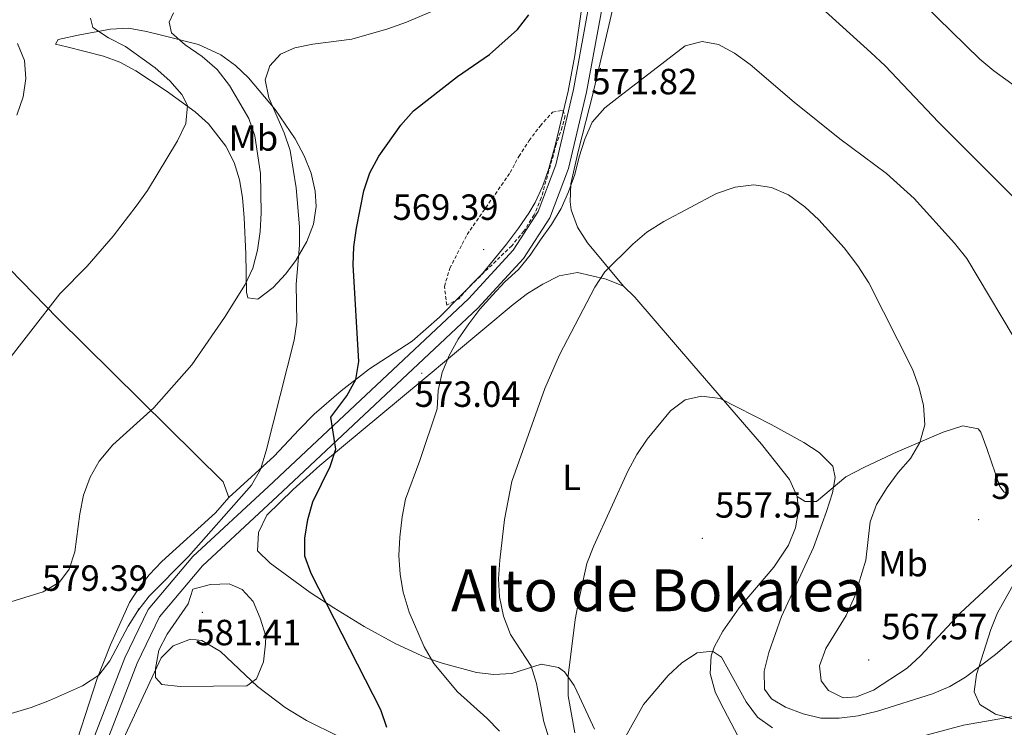
# Model space of a CAD drawing. Units: metres. Extents: x 569068 to 573554, y 4726069 to 4729085.
# Drawn here: x 572074 to 572345, y 4728103 to 4728298 of the extents above; entities that cross this region are included whole.
import ezdxf
from ezdxf.enums import TextEntityAlignment as Align

# ---------------------------------------------------------------- set-up
doc = ezdxf.new("R2010")
doc.units = ezdxf.units.M
doc.header["$MEASUREMENT"] = 0
doc.linetypes.add('TRAZOSX2', pattern=[1.5, 1, -0.5])
for name, color, linetype, lineweight in [('Carátula', 7, 'Continuous', 5), ('Level 21', 19, 'Continuous', 0), ('Level 36', 19, 'Continuous', 40), ('Level 37', 92, 'Continuous', 0), ('Level 4', 36, 'Continuous', 30), ('Level 41', 19, 'Continuous', 0), ('Level 45', 19, 'Continuous', 0), ('Level 5', 36, 'Continuous', 0), ('Level 54', 252, 'Continuous', 0), ('Level 7', 1, 'Continuous', 0)]:
    doc.layers.add(name, color=color, linetype=linetype, lineweight=lineweight)
doc.styles.add('Arial', font='ARIAL.TTF', dxfattribs={"height": 0.2})

# ---------------------------------------------------------------- blocks, each defined once
blk = doc.blocks.new('5PATER')
at = {"layer": 'Carátula', "linetype": 'Continuous', "lineweight": 5}
h = blk.add_hatch(color=250, dxfattribs=at)
edge = h.paths.add_edge_path()
edge.add_ellipse((0, 0), major_axis=(-1.33, -1.34), ratio=0.999422, start_angle=0, end_angle=360)

msp = doc.modelspace()

# ---------------------------------------------------------------- linework, layer by layer
at = {"layer": 'Level 21', "color": 19, "linetype": 'Continuous', "lineweight": 0}
for points in [[(572098.37, 4728099.33, 576.78), (572106.63, 4728120.68, 578.6), (572112.82, 4728133.43, 579.82), (572124.66, 4728147.45, 579.21), (572145.28, 4728166.6, 577.39), (572200.41, 4728218.3, 570.7), (572213, 4728231.99, 570.1), (572220.26, 4728243.16, 570.1), (572225.39, 4728256.65, 570.7), (572230.28, 4728277.64, 571.31), (572237.98, 4728319.42, 574.96), (572244.57, 4728353.7, 579.21), (572260.77, 4728434.49, 588.33), (572263.97, 4728457.69, 590.76), (572266.77, 4728466.79, 591.37), (572272.13, 4728476.33, 591.37), (572289.15, 4728496.85, 590.15), (572344.42, 4728559.72, 585.29), (572358.49, 4728576.46, 584.68), (572370.61, 4728587.71, 583.47), (572406.04, 4728619.24, 581.64), (572421.15, 4728633.45, 580.91)], [(572094.96, 4728100.66, 576.78), (572103.26, 4728122.15, 578.6), (572109.72, 4728135.45, 579.82), (572122, 4728149.98, 579.21), (572142.78, 4728169.28, 577.39), (572197.8, 4728220.88, 570.7), (572210.09, 4728234.25, 570.1), (572216.97, 4728244.83, 570.1), (572221.87, 4728257.72, 570.7), (572226.69, 4728278.39, 571.31), (572234.37, 4728320.1, 574.96), (572240.97, 4728354.4, 579.21), (572257.15, 4728435.11, 588.33), (572260.38, 4728458.48, 590.76), (572261.51, 4728462.15, 590.99)]]:
    msp.add_polyline3d(points, dxfattribs=at)
at = {"layer": 'Level 36', "color": 92, "linetype": 'Continuous', "lineweight": 0}
for points in [[(572131.93, 4728166.28, 580.12), (572144.38, 4728177.61, 580), (572151.19, 4728184.88, 579.13), (572155.39, 4728189.11, 578.3), (572162.84, 4728195.59, 576.61), (572170.6, 4728201.59, 574.7), (572182.38, 4728209.26, 571.62), (572189.85, 4728215.82, 570.49), (572201.72, 4728227.85, 569.81), (572208.29, 4728235.92, 569.4), (572211.58, 4728240.33, 569.19), (572214.43, 4728244.41, 569.51), (572216.16, 4728247.38, 569.79), (572218.26, 4728251.96, 569.8), (572219.95, 4728256.67, 569.7), (572221.81, 4728263.4, 569.79), (572225.22, 4728278, 570.7), (572227.12, 4728287.78, 571.36), (572231.31, 4728316.79, 573.44)], [(572240.45, 4728224.36, 564.29), (572230.58, 4728236.3, 566.72), (572227.82, 4728240.53, 567.29), (572226.11, 4728245.3, 567.71), (572225.78, 4728247.52, 567.94), (572225.97, 4728252.46, 568.58), (572228.07, 4728261.7, 569.69), (572232.05, 4728277.16, 570.98), (572237.75, 4728301.5, 571.33)], [(572084.19, 4728290.92, 593.38), (572084.96, 4728292.15, 592.31), (572090.89, 4728293.45, 590.44), (572099.31, 4728294.98, 588.52), (572104.25, 4728295.24, 587.92), (572109.2, 4728294.38, 587.44), (572114.11, 4728293.21, 586.69), (572123.51, 4728290.79, 584.07), (572129.73, 4728287.95, 582.44), (572133.73, 4728285.05, 581.64), (572137.29, 4728281.65, 580.89), (572144.65, 4728272.92, 579.36), (572150.13, 4728264.84, 578.15), (572152.61, 4728260.21, 577.58), (572154.56, 4728255.37, 577.16), (572155.65, 4728250.48, 576.97), (572155.89, 4728246.25, 576.97), (572155.17, 4728241.43, 577.23), (572153.38, 4728236.67, 577.96), (572150.35, 4728231.41, 579.37), (572147.5, 4728227.66, 580.59), (572144.09, 4728223.94, 581.83), (572139.85, 4728220.78, 583.05), (572137.12, 4728221.14, 584.26), (572136.71, 4728222.69, 584.26), (572136.59, 4728233.19, 585.48), (572136.08, 4728243.1, 586.64), (572135.63, 4728248.73, 587.3), (572134.84, 4728253.62, 587.86), (572133.34, 4728258.33, 588.38), (572131.05, 4728262.86, 588.88), (572126.27, 4728268.95, 589.51), (572122.62, 4728272.32, 589.78), (572114.68, 4728278.05, 590.34), (572106.27, 4728283.57, 591.53), (572101.92, 4728285.9, 592.22), (572097.45, 4728287.57, 592.77), (572087.31, 4728290.18, 592.77), (572084.19, 4728290.92, 593.38)], [(572131.93, 4728166.28, 580.12), (572130.32, 4728170.54, 580.73), (572084.71, 4728215.55, 589.95), (572055.16, 4728245.9, 595.92), (572048.72, 4728253.43, 597.3), (572036.6, 4728269.18, 599.87), (572031.09, 4728275.18, 600.79), (572022.79, 4728283.28, 602)], [(572232.53, 4728102.52, 557), (572228.41, 4728111.44, 558.6), (572226.94, 4728114.52, 559.43), (572224.21, 4728118.32, 561.17), (572222.61, 4728119.52, 561.86), (572217.85, 4728120.38, 563.34), (572209.79, 4728117.82, 566.11), (572204.85, 4728117.54, 566.84), (572200.06, 4728118.09, 567.33), (572190.61, 4728120.67, 569.34), (572185.98, 4728122.28, 570.39), (572177.8, 4728126, 572.19), (572169.17, 4728130.81, 573.94), (572160.74, 4728135.91, 575.47), (572154.3, 4728140.12, 576.45), (572143.31, 4728148.16, 577.05), (572139.77, 4728151.62, 577.66), (572140.07, 4728156.58, 577.06), (572142.38, 4728161.37, 577.05), (572149.55, 4728168.45, 576.01), (572156.89, 4728175.06, 574.96), (572185.13, 4728198.43, 570.98), (572210.17, 4728219.34, 567.94), (572214.08, 4728222.3, 567.34), (572218.26, 4728224.89, 566.73), (572222.79, 4728227.21, 566.13), (572227.81, 4728228.12, 565.52), (572235.76, 4728226.25, 564.29), (572240.45, 4728224.36, 564.29)], [(572240.45, 4728224.36, 564.29), (572243.59, 4728221.28, 563.68), (572259.88, 4728202.43, 561.55), (572278.48, 4728180.9, 560), (572286.18, 4728171.22, 559.43), (572288.29, 4728166.5, 559.09)], [(572346.46, 4728167.32, 569.22), (572345.25, 4728167.73, 569.22), (572344.07, 4728169.27, 569.22), (572340.45, 4728179.73, 568.61), (572338.78, 4728184.24, 566.57), (572338.05, 4728185.15, 566.18), (572333.84, 4728185.9, 565.5), (572328.45, 4728184.18, 564.84), (572315.75, 4728178.78, 562.94), (572306.77, 4728174.57, 561.53), (572301.64, 4728171.89, 560.71), (572293.55, 4728165.18, 559.49), (572290.44, 4728165.14, 559.49), (572288.29, 4728166.5, 559.09)], [(572088.06, 4728093.05, 577.29), (572095.67, 4728116.46, 580.68), (572099.29, 4728125.73, 581.53), (572104.6, 4728137.37, 582.08), (572107.28, 4728141.6, 582.07), (572110, 4728145.02, 581.95), (572113.47, 4728148.65, 581.68), (572128.19, 4728162.07, 580.14), (572131.93, 4728166.28, 580.12)], [(572288.29, 4728166.5, 559.09), (572288.61, 4728162.69, 558.82), (572287.8, 4728157.91, 558.57), (572285.88, 4728153.18, 558.33), (572281.88, 4728147.06, 557.87), (572272.3, 4728135.89, 556.64), (572267.81, 4728129.47, 555.91), (572265.43, 4728125.09, 555.42), (572264.57, 4728122.73, 555.18), (572264.34, 4728117.86, 554.71), (572265.73, 4728112.85, 554.25), (572267.06, 4728109.93, 553.96), (572274.04, 4728096.7, 552.54), (572279.38, 4728087.51, 551.53), (572292.84, 4728066.66, 549.1), (572295.25, 4728062.19, 548.58)], [(572349.88, 4728104.77, 554.63), (572342.85, 4728106.63, 555.85), (572338.54, 4728109.31, 557.06), (572336.95, 4728112.79, 558.89), (572337.57, 4728117.59, 560.14), (572341.52, 4728129.98, 562.21), (572343.41, 4728134.57, 562.87), (572360.84, 4728165.58, 566.79)], [(572162.15, 4728100.54, 576.45), (572153.29, 4728104.94, 577.97), (572147.39, 4728108.48, 578.96), (572139.82, 4728114.28, 580.09), (572129.59, 4728123.88, 580.7), (572124.5, 4728126.94, 580.7), (572121.39, 4728127.29, 580.7), (572116.53, 4728125.42, 580.45), (572113.28, 4728122.14, 580.09), (572102.81, 4728099.71, 578.35)]]:
    msp.add_polyline3d(points, dxfattribs=at)
at = {"layer": 'Level 4', "color": 36, "linetype": 'Continuous', "lineweight": 30}
for points in [[(572293.13, 4728302.48, 575.01), (572308.56, 4728288.57, 575.01), (572312.45, 4728284.89, 575.01), (572327.19, 4728269.47, 575.01), (572342.17, 4728254.37, 575.01), (572353.07, 4728243.47, 575.01)], [(572175.41, 4728103.01, 575.01), (572173.69, 4728107.83, 575.01), (572154.59, 4728145.37, 575.01), (572152.77, 4728150.11, 575.01), (572152.78, 4728155.07, 575.01), (572153.64, 4728160.23, 575.01), (572155.03, 4728165.04, 575.01), (572159.8, 4728174.73, 575.01), (572161.31, 4728179.49, 575.01), (572159.97, 4728188.3, 575.01), (572164.4, 4728194.23, 575.01), (572166.83, 4728198.69, 575.01), (572167.62, 4728203.63, 575.01), (572166.07, 4728230.2, 575.01), (572166.32, 4728235.2, 575.01), (572166.98, 4728240.32, 575.01), (572169.03, 4728250.51, 575.01), (572170.72, 4728255.52, 575.01), (572173.15, 4728260.12, 575.01), (572179.26, 4728268.63, 575.01), (572182.71, 4728272.53, 575.01), (572194.83, 4728281.96, 575.01), (572203.64, 4728288, 575.01), (572211.33, 4728294.95, 575.01), (572214.48, 4728298.93, 575.01)]]:
    msp.add_polyline3d(points, dxfattribs=at)
at = {"layer": 'Level 5', "color": 36, "linetype": 'Continuous', "lineweight": 0}
for points in [[(572319.11, 4728305.81, 580.01), (572338.51, 4728286.72, 580.01), (572342.35, 4728283.51, 580.01), (572351.68, 4728276.82, 580.01)], [(572070.71, 4728137.2, 585.01), (572080.82, 4728140.33, 585.01), (572085.29, 4728142.99, 585.01), (572087.93, 4728146.54, 585.01), (572089.49, 4728151.29, 585.01), (572090.88, 4728161.78, 585.01), (572091.93, 4728166.88, 585.01), (572093.77, 4728171.86, 585.01), (572096.22, 4728176.22, 585.01), (572099.93, 4728180.75, 585.01), (572111.24, 4728190.93, 585.01), (572121.73, 4728202.73, 585.01), (572130.72, 4728215.73, 585.01), (572136.35, 4728224.76, 585.01), (572138.53, 4728229.26, 585.01), (572139.81, 4728234.27, 585.01), (572140.54, 4728239.34, 585.01), (572140.75, 4728244.55, 585.01), (572140.57, 4728255.28, 585.01), (572139.09, 4728265.68, 585.01), (572137.35, 4728270.47, 585.01), (572132.08, 4728279.56, 585.01), (572128.69, 4728283.9, 585.01), (572124.55, 4728287.49, 585.01), (572119.86, 4728290.67, 585.01), (572116.12, 4728293.99, 585.01), (572115.48, 4728296.89, 585.01), (572116.69, 4728299.45, 585.01)], [(572082.54, 4728110.42, 580.01), (572091.67, 4728114.5, 580.01), (572096.1, 4728117.37, 580.01), (572099.19, 4728121.3, 580.01), (572104.17, 4728130.84, 580.01), (572106.87, 4728135.04, 580.01), (572109.96, 4728139.08, 580.01), (572120.76, 4728150, 580.01), (572138.17, 4728169.6, 580.01), (572140.63, 4728173.96, 580.01), (572142.12, 4728179.06, 580.01), (572149.91, 4728209.48, 580.01), (572150.56, 4728214.44, 580.01), (572150.43, 4728224.86, 580.01), (572151.3, 4728235.66, 580.01), (572151.32, 4728240.66, 580.01), (572150.4, 4728251.38, 580.01), (572148.74, 4728261.63, 580.01), (572147.08, 4728266.46, 580.01), (572142.87, 4728276.16, 580.01), (572141.89, 4728281.07, 580.01), (572143.16, 4728284.9, 580.01), (572146.12, 4728288.14, 580.01), (572150.08, 4728289.88, 580.01), (572154.97, 4728290.91, 580.01), (572165.72, 4728292.28, 580.01), (572175.63, 4728295.06, 580.01), (572180.8, 4728296.89, 580.01), (572190.48, 4728301.05, 580.01)], [(572069.39, 4728201.73, 590.01), (572085.36, 4728222.23, 590.01), (572092.94, 4728229.8, 590.01), (572100.03, 4728238.11, 590.01), (572106.39, 4728246.34, 590.01), (572109.54, 4728250.62, 590.01), (572117.8, 4728264.29, 590.01), (572120.09, 4728269.08, 590.01), (572120.55, 4728274.04, 590.01), (572118.95, 4728277.02, 590.01), (572115.68, 4728280.8, 590.01), (572111.63, 4728284.38, 590.01), (572103.44, 4728290.26, 590.01), (572098.74, 4728292.65, 590.01), (572094.47, 4728295.47, 590.01), (572093.85, 4728298, 590.01)], [(572206.35, 4728101.99, 570.01), (572202.89, 4728105.61, 570.01), (572194.8, 4728112.79, 570.01), (572188.27, 4728120.62, 570.01), (572185.61, 4728125.16, 570.01), (572181.54, 4728134.69, 570.01), (572179.88, 4728140.18, 570.01), (572179.03, 4728145.11, 570.01), (572178.7, 4728150.3, 570.01), (572178.97, 4728155.36, 570.01), (572179.56, 4728160.9, 570.01), (572180.48, 4728165.82, 570.01), (572184.44, 4728176.45, 570.01), (572189.24, 4728190.58, 570.01), (572189.51, 4728195.68, 570.01), (572190.56, 4728200.65, 570.01), (572192.53, 4728205.3, 570.01), (572194.96, 4728209.77, 570.01), (572197.91, 4728213.98, 570.01), (572200.93, 4728218.06, 570.01), (572204.41, 4728221.89, 570.01), (572207.82, 4728225.58, 570.01), (572211.63, 4728228.95, 570.01), (572214.79, 4728232.84, 570.01), (572217.61, 4728237.11, 570.01), (572220.63, 4728241.26, 570.01), (572223.32, 4728245.66, 570.01), (572225.35, 4728250.32, 570.01), (572227.06, 4728255.04, 570.01), (572228.31, 4728259.88, 570.01), (572229.81, 4728264.79, 570.01), (572231.91, 4728269.45, 570.01), (572235.39, 4728273.34, 570.01), (572239.47, 4728276.59, 570.01), (572257.42, 4728290.44, 570.01), (572262.14, 4728291.64, 570.01), (572266.64, 4728290.79, 570.01), (572271.04, 4728288.43, 570.01), (572275.33, 4728285.26, 570.01), (572287.4, 4728274.95, 570.01), (572300.03, 4728264.85, 570.01), (572312.81, 4728255.36, 570.01), (572320.48, 4728248.46, 570.01), (572331.55, 4728236.16, 570.01), (572334.94, 4728231.96, 570.01), (572350.84, 4728205.36, 570.01)], [(572073.59, 4728271.32, 595.01), (572075.29, 4728276.37, 595.01), (572076.08, 4728281.4, 595.01), (572075.63, 4728286.42, 595.01), (572073.73, 4728291.04, 595.01)], [(572223.39, 4728089.12, 565.01), (572218.6, 4728104.57, 565.01), (572216.56, 4728115.06, 565.01), (572215.09, 4728119.84, 565.01), (572209.42, 4728128.56, 565.01), (572207.46, 4728133.6, 565.01), (572206.41, 4728138.93, 565.01), (572206.1, 4728143.92, 565.01), (572206.44, 4728149.05, 565.01), (572207.71, 4728160.23, 565.01), (572209.79, 4728170.65, 565.01), (572218.88, 4728196.25, 565.01), (572222.86, 4728205.47, 565.01), (572232.59, 4728224.06, 565.01), (572235.33, 4728228.24, 565.01), (572243.05, 4728235.93, 565.01), (572246.87, 4728239.16, 565.01), (572251.59, 4728242.11, 565.01), (572266.06, 4728249.82, 565.01), (572271.17, 4728251.59, 565.01), (572276.31, 4728252.22, 565.01), (572281.25, 4728251.48, 565.01), (572285.87, 4728249.47, 565.01), (572290.39, 4728246.18, 565.01), (572294.23, 4728242.62, 565.01), (572301.2, 4728234.84, 565.01), (572304.95, 4728229.96, 565.01), (572308.02, 4728225.27, 565.01), (572319.96, 4728201.51, 565.01), (572321.73, 4728196.63, 565.01), (572323.02, 4728191.59, 565.01), (572323.4, 4728186.21, 565.01), (572322.04, 4728181.4, 565.01)], [(572227.14, 4728101.52, 560.01), (572225.27, 4728111.68, 560.01), (572225.28, 4728117.19, 560.01), (572227.21, 4728132.74, 560.01), (572228.17, 4728138.01, 560.01), (572230.44, 4728148.09, 560.01), (572232.35, 4728152.96, 560.01), (572241.64, 4728173.48, 560.01), (572244.11, 4728178.07, 560.01), (572247, 4728182.27, 560.01), (572253.42, 4728190.07, 560.01), (572257.45, 4728193.06, 560.01), (572261.95, 4728194.1, 560.01), (572267.1, 4728193.43, 560.01), (572281.13, 4728186.33, 560.01), (572290.08, 4728181.38, 560.01), (572294.35, 4728178.58, 560.01), (572298.07, 4728174.86, 560.01), (572298.76, 4728171.77, 560.01), (572297.99, 4728167.52, 560.01), (572296.34, 4728162.36, 560.01), (572292.78, 4728152.54, 560.01), (572284, 4728133.49, 560.01), (572280.47, 4728123.6, 560.01), (572279.15, 4728118.53, 560.01), (572279.3, 4728113.53, 560.01), (572281.19, 4728110.88, 560.01), (572285.05, 4728108.64, 560.01), (572289.89, 4728106.74, 560.01), (572294.79, 4728105.58, 560.01), (572299.8, 4728105.53, 560.01), (572305.06, 4728106.17, 560.01), (572310.41, 4728107.46, 560.01), (572325.55, 4728112.3, 560.01), (572330.26, 4728114.31, 560.01), (572334.59, 4728116.8, 560.01), (572342.85, 4728123.05, 560.01), (572347.24, 4728126.82, 560.01)], [(572322.04, 4728181.4, 565.01), (572319.45, 4728176.99, 565.01), (572316.06, 4728173.1, 565.01), (572313.01, 4728168.96, 565.01), (572310.12, 4728164.28, 565.01), (572308.36, 4728159.59, 565.01), (572307.2, 4728148.99, 565.01), (572304.17, 4728139.1, 565.01), (572301.74, 4728133.84, 565.01), (572296.14, 4728124.72, 565.01), (572294.4, 4728119.96, 565.01), (572294.86, 4728115.81, 565.01), (572296.93, 4728113.22, 565.01), (572300.95, 4728111.15, 565.01), (572304.61, 4728111.44, 565.01), (572309.26, 4728113.28, 565.01), (572318.52, 4728119.32, 565.01), (572322.25, 4728122.71, 565.01), (572333.22, 4728134.53, 565.01), (572352.31, 4728152.21, 565.01)], [(572121.99, 4728141, 580.01), (572126.81, 4728142.31, 580.01), (572132.01, 4728142.54, 580.01), (572135.53, 4728140.99, 580.01), (572138.6, 4728137.68, 580.01), (572140.52, 4728133.06, 580.01), (572142.04, 4728128.14, 580.01), (572142.01, 4728126.02, 580.01), (572141.42, 4728121.05, 580.01), (572139.52, 4728116.43, 580.01), (572136.86, 4728114.47, 580.01), (572118.46, 4728114.32, 580.01), (572113.43, 4728114.79, 580.01), (572111.71, 4728116.72, 580.01), (572111.75, 4728119.2, 580.01), (572112.67, 4728124.24, 580.01), (572114.96, 4728128.69, 580.01), (572120.74, 4728136.99, 580.01), (572121.99, 4728141, 580.01)], [(572241.08, 4728100.43, 555.01), (572246.03, 4728109.3, 555.01), (572252.79, 4728117.29, 555.01), (572256.58, 4728120.76, 555.01), (572260.77, 4728123.49, 555.01), (572264.95, 4728123.96, 555.01), (572267.41, 4728122.35, 555.01), (572274.23, 4728110.07, 555.01), (572277.39, 4728105.83, 555.01), (572281.46, 4728102.92, 555.01)], [(572057.25, 4728102.49, 580.01), (572077.47, 4728108.54, 580.01), (572082.54, 4728110.42, 580.01)], [(572323.78, 4728100.9, 555.01), (572334.03, 4728103.63, 555.01), (572349.82, 4728106.43, 555.01), (572370.42, 4728109.6, 555.01), (572375.96, 4728110.24, 555.01), (572381.34, 4728110.38, 555.01), (572386.65, 4728110.04, 555.01), (572391.41, 4728108.51, 555.01), (572398.9, 4728101.86, 555.01)]]:
    msp.add_polyline3d(points, dxfattribs=at)
at = {"layer": 'Level 5', "color": 39, "linetype": 'TRAZOSX2', "lineweight": 0}
msp.add_polyline3d([(572191.85, 4728219.13, 570.01), (572191.2, 4728224.28, 570.01), (572192.71, 4728229.25, 570.01), (572197.43, 4728238.51, 570.01), (572209.3, 4728255.55, 570.01), (572211.66, 4728260.01, 570.01), (572214.49, 4728264.35, 570.01), (572217.57, 4728268.37, 570.01), (572220.99, 4728272.2, 570.01), (572223.79, 4728272.75, 570.01), (572224.39, 4728271.13, 570.01), (572223.64, 4728268.12, 570.01), (572222, 4728263.33, 570.01), (572217.87, 4728248.67, 570.01), (572215.9, 4728243.95, 570.01), (572213.08, 4728239.48, 570.01), (572209.73, 4728235.46, 570.01), (572198.5, 4728224.62, 570.01), (572195.15, 4728220.86, 570.01), (572191.85, 4728219.13, 570.01)], dxfattribs=at)
at = {"layer": 'Level 54', "color": 252, "linetype": 'Continuous', "lineweight": 0}
for points in [[(572094.96, 4728100.66, 576.78), (572103.26, 4728122.15, 578.6), (572109.72, 4728135.45, 579.82), (572122, 4728149.98, 579.21), (572142.78, 4728169.28, 577.39), (572197.8, 4728220.88, 570.7), (572210.09, 4728234.25, 570.1), (572216.97, 4728244.83, 570.1), (572221.87, 4728257.72, 570.7), (572226.69, 4728278.39, 571.31), (572234.37, 4728320.1, 574.96), (572240.97, 4728354.4, 579.21), (572257.15, 4728435.11, 588.33), (572260.38, 4728458.48, 590.76), (572261.51, 4728462.15, 590.99), (572262.16, 4728464.27, 590.92), (572263.38, 4728468.24, 591.37), (572269.09, 4728478.42, 591.37), (572286.35, 4728499.23, 590.15), (572341.63, 4728562.11, 585.29)], [(572344.42, 4728559.72, 585.29), (572289.15, 4728496.85, 590.15), (572272.13, 4728476.33, 591.37), (572266.77, 4728466.79, 591.37), (572263.97, 4728457.69, 590.76), (572260.77, 4728434.49, 588.33), (572244.57, 4728353.7, 579.21), (572237.98, 4728319.42, 574.96), (572230.28, 4728277.64, 571.31), (572225.39, 4728256.65, 570.7), (572220.26, 4728243.16, 570.1), (572213, 4728231.99, 570.1), (572200.41, 4728218.3, 570.7), (572145.28, 4728166.6, 577.39), (572124.66, 4728147.45, 579.21), (572112.82, 4728133.43, 579.82), (572106.63, 4728120.68, 578.6), (572098.37, 4728099.33, 576.78)]]:
    msp.add_polyline3d(points, dxfattribs=at)

# ---------------------------------------------------------------- block references
at = {"layer": 'Level 7', "color": 19, "linetype": 'Continuous', "lineweight": 0, "xscale": 0.09999983015004542, "yscale": 0.09999983015004542}
for p in [(572234.15, 4728284.16, 571.83), (572202, 4728234.41, 569.4), (572184.99, 4728200.41, 573.05), (572338.21, 4728160.16, 569.4), (572262.18, 4728155.02, 557.52), (572106.99, 4728135.59, 579.4), (572124.61, 4728134.65, 581.42), (572307.95, 4728121.57, 567.58)]:
    msp.add_blockref('5PATER', p, dxfattribs=at)

# ---------------------------------------------------------------- texts
at = {"layer": 'Level 37', "color": 92, "linetype": 'Continuous', "lineweight": 0, "style": 'Arial'}
for s, p in [('Mb', (572138.64, 4728265.09, 586)), ('L', (572226.24, 4728171.78, 562.62)), ('Mb', (572317.41, 4728148.06, 567.17))]:
    msp.add_text(s, height=7, dxfattribs=at).set_placement(p, align=Align.MIDDLE_CENTER)
at = {"layer": 'Level 41', "color": 19, "linetype": 'Continuous', "lineweight": 0, "style": 'Arial'}
for s, p in [('571.82', (572231.64, 4728274.91, 571.83)), ('569.39', (572176.94, 4728240.38, 569.4)), ('573.04', (572183.01, 4728188.97, 573.05)), ('569.39', (572341.71, 4728163.66, 569.4)), ('557.51', (572265.68, 4728158.52, 557.52)), ('579.39', (572080.48, 4728138.39, 579.4)), ('567.57', (572311.45, 4728125.07, 567.58)), ('581.41', (572122.68, 4728123.43, 581.42))]:
    msp.add_text(s, height=7, dxfattribs=at).set_placement(p, align=Align.BOTTOM_LEFT)
at = {"layer": 'Level 45', "color": 19, "linetype": 'Continuous', "lineweight": 0, "style": 'Arial'}
msp.add_text('Alto de Bokalea', height=11.5, dxfattribs=at).set_placement((572250.13, 4728140.72, 561.99), align=Align.MIDDLE_CENTER)

doc.saveas('drawing.dxf')
